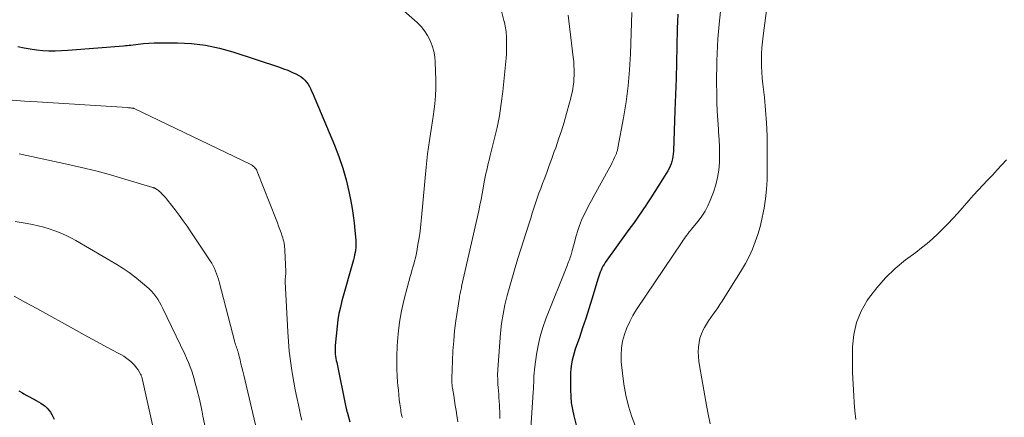
# Model space of a CAD drawing. Units: feet. Extents: x 1915000 to 1920016, y 564988 to 570000.
# Drawn here: x 1915782 to 1915912, y 568161 to 568213 of the extents above; entities that cross this region are included whole.
import ezdxf

# ---------------------------------------------------------------- set-up
doc = ezdxf.new("R2010")
doc.units = ezdxf.units.FT
doc.header["$LTSCALE"] = 100
doc.header["$MEASUREMENT"] = 0
doc.layers.add('CONTOUR INDEX', color=32, linetype='Continuous', lineweight=25)
doc.layers.add('CONTOUR INTERMEDIATE', color=40, linetype='Continuous', lineweight=15)

msp = doc.modelspace()

# ---------------------------------------------------------------- linework, layer by layer
at = {"layer": 'CONTOUR INDEX', "flags": 128}
for points, elevation in [([(1915868.95, 568213.64), (1915868.91, 568212.69), (1915868.88, 568211.75), (1915868.83, 568209.41), (1915868.78, 568207.3), (1915868.72, 568205.19), (1915868.66, 568203.08), (1915868.58, 568200.96), (1915868.39, 568195.6), (1915868.36, 568195.26), (1915868.32, 568194.92), (1915868.26, 568194.59), (1915868.18, 568194.26), (1915868.08, 568193.93), (1915867.95, 568193.62), (1915867.81, 568193.31), (1915867.64, 568193.01), (1915866.98, 568191.94), (1915866.46, 568191.11), (1915865.94, 568190.28), (1915865.41, 568189.47), (1915864.87, 568188.65), (1915864.82, 568188.59), (1915864.26, 568187.75), (1915863.68, 568186.92), (1915863.1, 568186.09), (1915862.51, 568185.26), (1915859.4, 568180.93), (1915859.24, 568180.69), (1915859.09, 568180.45), (1915858.96, 568180.2), (1915858.85, 568179.94), (1915858.74, 568179.67), (1915858.64, 568179.41), (1915858.55, 568179.14), (1915858.46, 568178.87), (1915857.63, 568176.09), (1915857.24, 568174.83), (1915856.84, 568173.57), (1915856.42, 568172.32), (1915855.99, 568171.07), (1915855.45, 568169.53), (1915855.29, 568169.05), (1915855.16, 568168.56), (1915855.06, 568168.07), (1915854.97, 568167.57), (1915854.88, 568166.9), (1915854.85, 568166.73), (1915854.84, 568166.56), (1915854.83, 568166.39), (1915854.82, 568166.22), (1915854.81, 568166.05), (1915854.81, 568165.88), (1915854.81, 568165.71), (1915854.81, 568165.53), (1915854.82, 568164.14), (1915854.86, 568163.28), (1915854.93, 568162.42), (1915855.07, 568161.57), (1915855.25, 568160.73), (1915855.56, 568159.51)], 1040), ([(1915782.03, 568209.39), (1915782.84, 568209.21), (1915783.65, 568209.07), (1915784.47, 568208.96), (1915785.29, 568208.88), (1915786.11, 568208.84), (1915786.94, 568208.83), (1915787.76, 568208.85), (1915788.58, 568208.9), (1915795.93, 568209.49), (1915796.18, 568209.51), (1915796.42, 568209.53), (1915796.67, 568209.56), (1915796.91, 568209.59), (1915797.85, 568209.71), (1915798.56, 568209.78), (1915799.28, 568209.84), (1915799.99, 568209.87), (1915800.71, 568209.88), (1915803.03, 568209.88), (1915804.89, 568209.78), (1915806.74, 568209.57), (1915808.56, 568209.19), (1915810.35, 568208.69), (1915816.48, 568206.66), (1915817.03, 568206.47), (1915817.57, 568206.26), (1915818.09, 568206.03), (1915818.62, 568205.78), (1915819.04, 568205.57), (1915819.33, 568205.4), (1915819.6, 568205.2), (1915819.84, 568204.97), (1915820.05, 568204.71), (1915820.24, 568204.43), (1915820.42, 568204.14), (1915820.57, 568203.84), (1915820.71, 568203.53), (1915820.72, 568203.51), (1915820.86, 568203.19), (1915820.99, 568202.86), (1915821.13, 568202.54), (1915821.26, 568202.22), (1915823.74, 568196.4), (1915824.32, 568194.9), (1915824.84, 568193.38), (1915825.26, 568191.84), (1915825.63, 568190.27), (1915825.87, 568189.03), (1915826.05, 568188.07), (1915826.2, 568187.11), (1915826.32, 568186.14), (1915826.41, 568185.17), (1915826.52, 568183.88), (1915826.53, 568183.56), (1915826.53, 568183.23), (1915826.52, 568182.91), (1915826.49, 568182.58), (1915826.44, 568182.26), (1915826.38, 568181.94), (1915826.31, 568181.62), (1915826.23, 568181.3), (1915824.71, 568175.88), (1915824.5, 568175.05), (1915824.32, 568174.22), (1915824.19, 568173.38), (1915824.08, 568172.54), (1915823.83, 568169.98), (1915823.81, 568169.7), (1915823.81, 568169.42), (1915823.82, 568169.14), (1915823.84, 568168.86), (1915823.88, 568168.58), (1915823.92, 568168.3), (1915823.96, 568168.02), (1915824.02, 568167.74), (1915825.23, 568161.88), (1915825.25, 568161.78), (1915825.27, 568161.68), (1915825.29, 568161.58), (1915825.32, 568161.48), (1915825.34, 568161.39), (1915825.37, 568161.29), (1915825.4, 568161.19), (1915825.43, 568161.09), (1915825.75, 568159.93)], 1060), ([(1915782.14, 568164.04), (1915782.61, 568163.76), (1915782.82, 568163.64), (1915783.19, 568163.42), (1915783.56, 568163.22), (1915783.94, 568163.02), (1915784.31, 568162.83), (1915784.44, 568162.76), (1915784.75, 568162.59), (1915785.05, 568162.41), (1915785.34, 568162.2), (1915785.61, 568161.99), (1915785.87, 568161.74), (1915786.1, 568161.48), (1915786.3, 568161.2), (1915786.48, 568160.9), (1915786.79, 568160.31)], 1080)]:
    msp.add_lwpolyline(points, dxfattribs=dict(at, elevation=elevation))
at = {"layer": 'CONTOUR INTERMEDIATE', "flags": 128}
for points, elevation in [([(1915843.62, 568222.53), (1915846.06, 568212.81), (1915846.12, 568212.57), (1915846.17, 568212.33), (1915846.22, 568212.08), (1915846.27, 568211.84), (1915846.31, 568211.59), (1915846.34, 568211.35), (1915846.36, 568211.1), (1915846.38, 568210.86), (1915846.4, 568210.18), (1915846.41, 568209.6), (1915846.4, 568209.02), (1915846.37, 568208.43), (1915846.33, 568207.85), (1915845.89, 568203.48), (1915845.7, 568201.88), (1915845.45, 568200.28), (1915845.14, 568198.7), (1915844.77, 568197.12), (1915844.2, 568194.87), (1915844.09, 568194.43), (1915843.98, 568193.99), (1915843.88, 568193.54), (1915843.78, 568193.1), (1915843.68, 568192.66), (1915843.58, 568192.22), (1915843.5, 568191.77), (1915843.42, 568191.32), (1915843.32, 568190.72), (1915843.19, 568189.97), (1915843.04, 568189.23), (1915842.89, 568188.48), (1915842.73, 568187.74), (1915840.48, 568177.79), (1915840.44, 568177.61), (1915840.4, 568177.42), (1915840.36, 568177.23), (1915840.32, 568177.05), (1915840.28, 568176.86), (1915840.24, 568176.68), (1915840.21, 568176.49), (1915840.18, 568176.3), (1915839.73, 568173.24), (1915839.56, 568171.94), (1915839.43, 568170.62), (1915839.33, 568169.31), (1915839.26, 568167.99), (1915839.18, 568165.67), (1915839.18, 568165.51), (1915839.18, 568165.35), (1915839.19, 568165.19), (1915839.19, 568165.03), (1915839.21, 568164.87), (1915839.22, 568164.71), (1915839.24, 568164.55), (1915839.27, 568164.39), (1915839.43, 568163.4), (1915839.53, 568162.75), (1915839.64, 568162.09), (1915839.74, 568161.44), (1915839.84, 568160.78), (1915839.98, 568159.93)], 1052), ([(1915875.01, 568218.25), (1915874.42, 568212.35), (1915874.33, 568211.38), (1915874.25, 568210.41), (1915874.19, 568209.44), (1915874.14, 568208.47), (1915874.1, 568207.49), (1915874.08, 568206.52), (1915874.07, 568205.55), (1915874.07, 568204.57), (1915874.09, 568203.24), (1915874.12, 568202.06), (1915874.16, 568200.87), (1915874.23, 568199.68), (1915874.31, 568198.5), (1915874.34, 568198.14), (1915874.4, 568197.13), (1915874.44, 568196.12), (1915874.45, 568195.12), (1915874.43, 568194.11), (1915874.35, 568193.11), (1915874.2, 568192.12), (1915873.96, 568191.15), (1915873.65, 568190.2), (1915873.24, 568189.12), (1915872.92, 568188.4), (1915872.55, 568187.7), (1915872.13, 568187.04), (1915871.65, 568186.4), (1915870.71, 568185.26), (1915870.68, 568185.21), (1915870.64, 568185.17), (1915870.6, 568185.12), (1915870.55, 568185.08), (1915870.51, 568185.03), (1915870.47, 568184.98), (1915870.43, 568184.94), (1915870.4, 568184.89), (1915870.14, 568184.55), (1915869.98, 568184.33), (1915869.82, 568184.11), (1915869.66, 568183.89), (1915869.51, 568183.66), (1915863.53, 568174.72), (1915863.05, 568173.94), (1915862.62, 568173.14), (1915862.25, 568172.31), (1915861.92, 568171.45), (1915861.68, 568170.55), (1915861.52, 568169.66), (1915861.48, 568168.76), (1915861.51, 568167.84), (1915861.65, 568166.35), (1915861.85, 568164.89), (1915862.11, 568163.44), (1915862.48, 568162.01), (1915862.92, 568160.6), (1915863.32, 568159.47)], 1036), ([(1915828.59, 568217.89), (1915834.61, 568212.55), (1915835.14, 568212.02), (1915835.6, 568211.46), (1915836, 568210.84), (1915836.34, 568210.18), (1915836.6, 568209.49), (1915836.81, 568208.78), (1915836.93, 568208.05), (1915837, 568207.32), (1915837.07, 568204.96), (1915837.08, 568203.92), (1915837.05, 568202.88), (1915836.95, 568201.84), (1915836.82, 568200.81), (1915836.77, 568200.49), (1915836.64, 568199.62), (1915836.5, 568198.74), (1915836.36, 568197.87), (1915836.23, 568197), (1915836.1, 568196.12), (1915835.98, 568195.25), (1915835.88, 568194.37), (1915835.79, 568193.49), (1915835.2, 568186.86), (1915835.11, 568185.97), (1915835, 568185.08), (1915834.88, 568184.19), (1915834.73, 568183.31), (1915834.57, 568182.38), (1915834.49, 568181.96), (1915834.4, 568181.55), (1915834.29, 568181.13), (1915834.17, 568180.72), (1915834.05, 568180.31), (1915833.92, 568179.9), (1915833.81, 568179.49), (1915833.69, 568179.08), (1915832.9, 568176.09), (1915832.56, 568174.58), (1915832.28, 568173.06), (1915832.11, 568171.52), (1915832, 568169.97), (1915831.96, 568168.55), (1915831.94, 568167.71), (1915831.95, 568166.86), (1915831.99, 568166.02), (1915832.04, 568165.18), (1915832.08, 568164.71), (1915832.14, 568164.11), (1915832.2, 568163.5), (1915832.27, 568162.9), (1915832.35, 568162.3), (1915832.46, 568161.51), (1915832.49, 568161.31), (1915832.53, 568161.1), (1915832.57, 568160.89), (1915832.62, 568160.69), (1915832.67, 568160.49)], 1056), ([(1915880.79, 568215.14), (1915880.19, 568210.79), (1915880.1, 568209.99), (1915880.03, 568209.2), (1915880, 568208.41), (1915879.99, 568207.61), (1915880, 568206.82), (1915880.04, 568206.02), (1915880.09, 568205.23), (1915880.17, 568204.44), (1915880.37, 568202.67), (1915880.52, 568201), (1915880.64, 568199.32), (1915880.71, 568197.64), (1915880.74, 568195.96), (1915880.75, 568193.1), (1915880.72, 568191.84), (1915880.64, 568190.59), (1915880.5, 568189.34), (1915880.32, 568188.1), (1915880.24, 568187.68), (1915880.03, 568186.65), (1915879.79, 568185.64), (1915879.49, 568184.64), (1915879.16, 568183.65), (1915878.78, 568182.68), (1915878.35, 568181.73), (1915877.86, 568180.81), (1915877.34, 568179.91), (1915874.78, 568175.84), (1915874.5, 568175.4), (1915874.21, 568174.96), (1915873.91, 568174.54), (1915873.6, 568174.12), (1915873.29, 568173.69), (1915873, 568173.26), (1915872.73, 568172.81), (1915872.48, 568172.36), (1915872.32, 568172.07), (1915872.07, 568171.52), (1915871.87, 568170.95), (1915871.75, 568170.37), (1915871.67, 568169.77), (1915871.66, 568169.16), (1915871.67, 568168.55), (1915871.72, 568167.94), (1915871.81, 568167.34), (1915872.11, 568165.59), (1915872.38, 568164.11), (1915872.64, 568162.63), (1915872.92, 568161.15), (1915873.21, 568159.68)], 1032), ([(1915854.51, 568213.54), (1915854.62, 568212.79), (1915854.71, 568212.04), (1915855.19, 568207.99), (1915855.24, 568207.44), (1915855.28, 568206.89), (1915855.3, 568206.34), (1915855.29, 568205.79), (1915855.29, 568205.61), (1915855.27, 568205.15), (1915855.24, 568204.69), (1915855.18, 568204.23), (1915855.11, 568203.78), (1915855.03, 568203.32), (1915854.93, 568202.87), (1915854.82, 568202.42), (1915854.7, 568201.97), (1915854.31, 568200.58), (1915853.98, 568199.44), (1915853.63, 568198.3), (1915853.25, 568197.17), (1915852.87, 568196.05), (1915852.69, 568195.55), (1915852.36, 568194.63), (1915852.03, 568193.72), (1915851.69, 568192.8), (1915851.35, 568191.89), (1915851.14, 568191.35), (1915850.9, 568190.7), (1915850.67, 568190.06), (1915850.44, 568189.4), (1915850.22, 568188.75), (1915850.01, 568188.09), (1915849.79, 568187.44), (1915849.58, 568186.78), (1915849.37, 568186.12), (1915847.9, 568181.47), (1915847.52, 568180.26), (1915847.16, 568179.04), (1915846.81, 568177.82), (1915846.48, 568176.6), (1915846.19, 568175.37), (1915845.94, 568174.13), (1915845.75, 568172.88), (1915845.62, 568171.62), (1915845.27, 568167.43), (1915845.23, 568166.79), (1915845.21, 568166.14), (1915845.23, 568165.5), (1915845.26, 568164.86), (1915845.29, 568164.48), (1915845.32, 568164.02), (1915845.36, 568163.57), (1915845.39, 568163.11), (1915845.42, 568162.65), (1915845.42, 568162.63), (1915845.45, 568162.18), (1915845.48, 568161.73), (1915845.5, 568161.28), (1915845.51, 568160.83), (1915845.52, 568160.38)], 1048), ([(1915862.9, 568213.88), (1915862.72, 568208.42), (1915862.6, 568206.31), (1915862.42, 568204.19), (1915862.15, 568202.09), (1915861.81, 568200), (1915861.07, 568196.03), (1915861.05, 568195.93), (1915861.03, 568195.82), (1915861, 568195.72), (1915860.97, 568195.62), (1915860.94, 568195.51), (1915860.9, 568195.41), (1915860.86, 568195.31), (1915860.82, 568195.22), (1915860.62, 568194.77), (1915860.48, 568194.45), (1915860.32, 568194.13), (1915860.16, 568193.82), (1915860, 568193.51), (1915857.93, 568189.76), (1915857.58, 568189.12), (1915857.24, 568188.47), (1915856.91, 568187.82), (1915856.59, 568187.17), (1915856.29, 568186.5), (1915856.02, 568185.83), (1915855.79, 568185.14), (1915855.57, 568184.44), (1915855.24, 568183.24), (1915855.18, 568183), (1915855.11, 568182.76), (1915855.05, 568182.51), (1915854.99, 568182.27), (1915854.97, 568182.18), (1915854.92, 568181.98), (1915854.86, 568181.79), (1915854.79, 568181.59), (1915854.72, 568181.4), (1915854.64, 568181.21), (1915854.56, 568181.02), (1915854.48, 568180.82), (1915854.41, 568180.63), (1915851.58, 568173.53), (1915851.16, 568172.38), (1915850.81, 568171.2), (1915850.54, 568170.01), (1915850.33, 568168.8), (1915850.11, 568167.18), (1915850.06, 568166.77), (1915850.02, 568166.35), (1915849.99, 568165.94), (1915849.98, 568165.52), (1915849.97, 568165.11), (1915849.95, 568164.69), (1915849.93, 568164.28), (1915849.91, 568163.86), (1915849.55, 568158.46)], 1044), ([(1915781.27, 568202.31), (1915782.91, 568202.19), (1915784.54, 568202.09), (1915796.47, 568201.34), (1915796.59, 568201.33), (1915796.72, 568201.32), (1915796.84, 568201.31), (1915796.97, 568201.29), (1915797.19, 568201.27), (1915797.2, 568201.26), (1915797.22, 568201.26), (1915797.23, 568201.26), (1915797.25, 568201.25), (1915797.31, 568201.23), (1915797.32, 568201.22), (1915812.64, 568193.87), (1915812.79, 568193.79), (1915812.93, 568193.7), (1915813.06, 568193.6), (1915813.19, 568193.49), (1915813.3, 568193.37), (1915813.4, 568193.24), (1915813.48, 568193.09), (1915813.55, 568192.94), (1915816.03, 568186.61), (1915816.2, 568186.17), (1915816.37, 568185.72), (1915816.53, 568185.28), (1915816.69, 568184.84), (1915816.84, 568184.41), (1915816.91, 568184.18), (1915816.98, 568183.94), (1915817.04, 568183.7), (1915817.09, 568183.45), (1915817.09, 568183.41), (1915817.13, 568183.18), (1915817.16, 568182.96), (1915817.18, 568182.74), (1915817.19, 568182.51), (1915817.31, 568179.74), (1915817.31, 568179.61), (1915817.31, 568179.48), (1915817.3, 568179.35), (1915817.29, 568179.22), (1915817.28, 568179.16), (1915817.27, 568179.06), (1915817.26, 568178.96), (1915817.25, 568178.87), (1915817.24, 568178.77), (1915817.23, 568178.67), (1915817.23, 568178.58), (1915817.23, 568178.48), (1915817.23, 568178.38), (1915817.58, 568171.81), (1915817.67, 568170.53), (1915817.78, 568169.25), (1915817.94, 568167.97), (1915818.12, 568166.7), (1915818.21, 568166.17), (1915818.38, 568165.17), (1915818.56, 568164.16), (1915818.76, 568163.16), (1915818.97, 568162.16), (1915819.2, 568161.1), (1915819.3, 568160.64), (1915819.41, 568160.17)], 1064), ([(1915782.18, 568195.26), (1915788.46, 568193.9), (1915790.39, 568193.46), (1915792.31, 568192.99), (1915794.22, 568192.48), (1915796.12, 568191.93), (1915799.8, 568190.82), (1915799.85, 568190.8), (1915799.9, 568190.79), (1915799.95, 568190.77), (1915800, 568190.75), (1915800.05, 568190.73), (1915800.1, 568190.7), (1915800.15, 568190.68), (1915800.19, 568190.65), (1915800.41, 568190.51), (1915800.55, 568190.4), (1915800.69, 568190.29), (1915800.83, 568190.17), (1915800.95, 568190.04), (1915801.18, 568189.79), (1915801.41, 568189.53), (1915801.64, 568189.26), (1915801.86, 568188.99), (1915802.08, 568188.71), (1915802.73, 568187.86), (1915803.26, 568187.15), (1915803.79, 568186.44), (1915804.3, 568185.71), (1915804.8, 568184.98), (1915807.35, 568181.15), (1915807.55, 568180.83), (1915807.74, 568180.5), (1915807.9, 568180.16), (1915808.06, 568179.81), (1915808.19, 568179.46), (1915808.32, 568179.1), (1915808.43, 568178.74), (1915808.53, 568178.37), (1915810.61, 568170.43), (1915810.66, 568170.26), (1915810.71, 568170.09), (1915810.76, 568169.93), (1915810.82, 568169.76), (1915810.87, 568169.61), (1915810.9, 568169.52), (1915810.93, 568169.43), (1915810.96, 568169.35), (1915810.99, 568169.26), (1915811.02, 568169.17), (1915811.04, 568169.08), (1915811.07, 568168.99), (1915811.09, 568168.9), (1915811.29, 568168.09), (1915811.41, 568167.59), (1915811.53, 568167.09), (1915811.65, 568166.6), (1915811.77, 568166.1), (1915813.34, 568159.54)], 1068), ([(1915912.24, 568194.48), (1915911.63, 568193.8), (1915911.02, 568193.13), (1915910.4, 568192.46), (1915909.77, 568191.8), (1915909.15, 568191.13), (1915908.53, 568190.46), (1915907.92, 568189.79), (1915907.31, 568189.11), (1915905.84, 568187.44), (1915905.2, 568186.74), (1915904.56, 568186.05), (1915903.89, 568185.38), (1915903.21, 568184.71), (1915902.51, 568184.07), (1915901.8, 568183.45), (1915901.06, 568182.85), (1915900.31, 568182.27), (1915898.97, 568181.27), (1915897.6, 568180.14), (1915896.32, 568178.93), (1915895.16, 568177.59), (1915894.09, 568176.18), (1915893.92, 568175.93), (1915893.13, 568174.5), (1915892.5, 568173.01), (1915892.15, 568171.44), (1915891.98, 568169.81), (1915891.97, 568169.57), (1915891.96, 568168.02), (1915891.98, 568166.46), (1915892.05, 568164.91), (1915892.14, 568163.36), (1915892.21, 568162.49), (1915892.3, 568161.37), (1915892.41, 568160.26)], 1028), ([(1915781.64, 568186.35), (1915782.45, 568186.21), (1915783.26, 568186.06), (1915783.93, 568185.93), (1915784.68, 568185.77), (1915785.43, 568185.58), (1915786.16, 568185.36), (1915786.89, 568185.12), (1915787.61, 568184.84), (1915788.31, 568184.53), (1915789, 568184.19), (1915789.67, 568183.82), (1915795.05, 568180.66), (1915795.87, 568180.15), (1915796.67, 568179.62), (1915797.44, 568179.04), (1915798.19, 568178.44), (1915798.96, 568177.78), (1915799.3, 568177.48), (1915799.62, 568177.16), (1915799.91, 568176.81), (1915800.19, 568176.45), (1915800.45, 568176.08), (1915800.69, 568175.69), (1915800.91, 568175.29), (1915801.12, 568174.89), (1915804, 568168.86), (1915804.25, 568168.31), (1915804.49, 568167.75), (1915804.71, 568167.18), (1915804.92, 568166.61), (1915805.1, 568166.03), (1915805.28, 568165.45), (1915805.44, 568164.86), (1915805.6, 568164.28), (1915805.69, 568163.87), (1915805.88, 568163.08), (1915806.06, 568162.29), (1915806.24, 568161.49), (1915806.4, 568160.69), (1915807.03, 568157.67)], 1072), ([(1915781.53, 568176.5), (1915783.02, 568175.68), (1915784.51, 568174.86), (1915789.73, 568171.96), (1915790.77, 568171.38), (1915791.81, 568170.82), (1915792.85, 568170.26), (1915793.9, 568169.71), (1915795.16, 568169.05), (1915795.57, 568168.82), (1915795.98, 568168.57), (1915796.36, 568168.3), (1915796.74, 568168.01), (1915796.9, 568167.88), (1915797.18, 568167.63), (1915797.43, 568167.36), (1915797.66, 568167.07), (1915797.87, 568166.77), (1915798.14, 568166.32), (1915798.19, 568166.22), (1915798.24, 568166.12), (1915798.28, 568166.02), (1915798.32, 568165.92), (1915798.35, 568165.81), (1915798.38, 568165.7), (1915798.41, 568165.6), (1915798.44, 568165.49), (1915800.2, 568157.56)], 1076)]:
    msp.add_lwpolyline(points, dxfattribs=dict(at, elevation=elevation))

doc.saveas('drawing.dxf')
